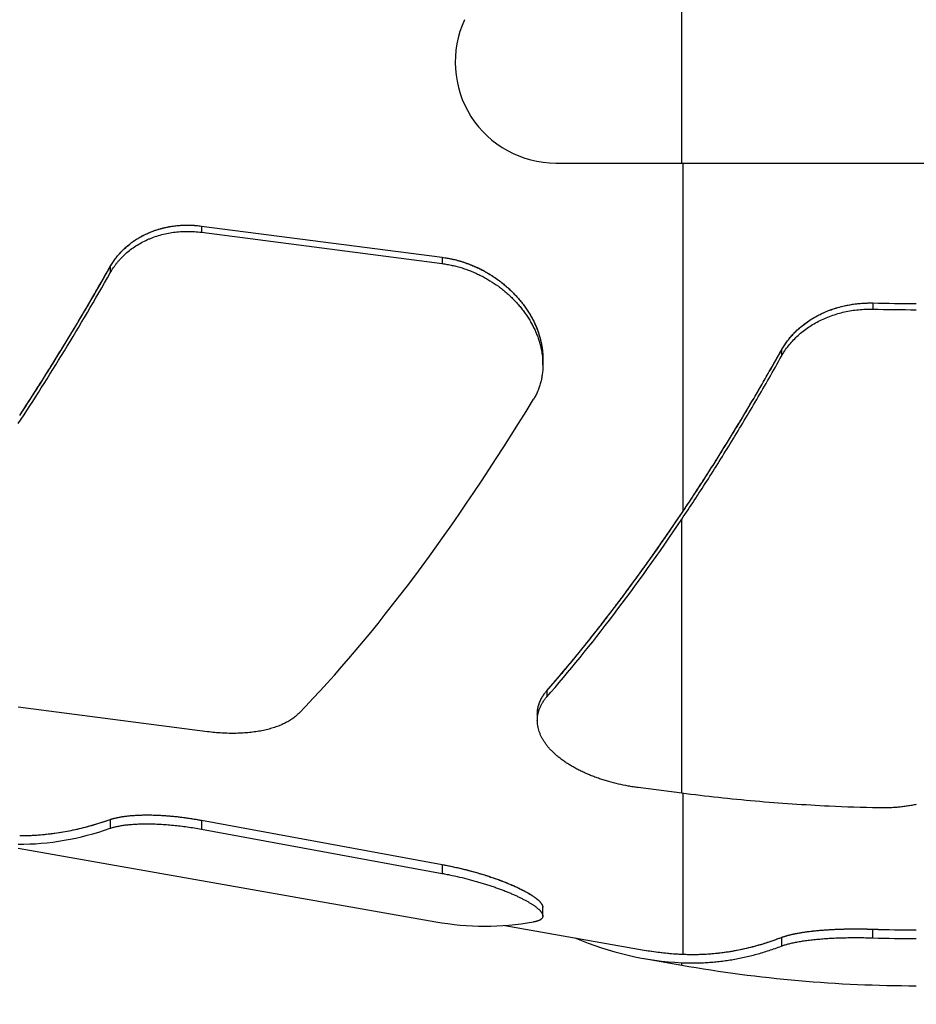
# Model space of a CAD drawing. Units: inches. Extents: x 0.2 to 33.8, y 0.2 to 21.8.
# Drawn here: x 9.6 to 10.2, y 13 to 13.6 of the extents above; entities that cross this region are included whole.
import ezdxf

# ---------------------------------------------------------------- set-up
doc = ezdxf.new("R2010")
doc.units = ezdxf.units.IN
doc.header["$LTSCALE"] = 1.87
doc.header["$MEASUREMENT"] = 0
doc.layers.get('0').update_dxf_attribs({"linetype": 'CONTINUOUS'})
doc.layers.add('5_ALL_CURVES', color=7, linetype='CONTINUOUS')
doc.layers.add('7_ALL_FEATURES', color=7, linetype='CONTINUOUS')
doc.styles.get("Standard").update_dxf_attribs({"font": 'txt', "width": 0.8})
doc.dimstyles.new('DIMSTYLE_1', dxfattribs={"dimtxt": 0.1, "dimasz": 0.125, "dimexe": 0.18, "dimexo": 0.0625, "dimgap": 0.09, "dimtad": 0, "dimtih": 1, "dimtoh": 1, "dimzin": 4, "dimdsep": 46, "dimtxsty": 'STANDARD', "dimblk": '_FILLED', "dimblk1": '_FILLED', "dimblk2": '_FILLED', "dimcen": 0.09, "dimadec": 0, "dimazin": 0, "dimtp": 0.01, "dimtm": 0.01, "dimtfac": 1, "dimtofl": 0, "dimtmove": 0, "dimatfit": 3, "dimldrblk": '_FILLED', "dimfxl": 1, "dimtolj": 1, "dimtzin": 4, "dimarcsym": 0})

# ---------------------------------------------------------------- blocks, each defined once
blk = doc.blocks.new('_FILLED')
at = {"color": 0, "linetype": 'BYBLOCK'}
blk.add_solid([(0, 0), (-1, 0.168), (-1, -0.168)], dxfattribs=at)
blk = doc.blocks.new('*D1')
at = {"color": 2, "linetype": 'CONTINUOUS'}
for p, q in [((5.56941, 13.27548), (5.56941, 11.11772)), ((11.45488, 11.94634), (11.45488, 11.11772)), ((5.56941, 11.18022), (8.11464, 11.18022)), ((11.45488, 11.18022), (8.90964, 11.18022))]:
    blk.add_line(p, q, dxfattribs=at)
at = {"color": 2, "linetype": 'CONTINUOUS', "xscale": 0.125, "yscale": 0.125, "zscale": 0.125, "rotation": 180}
blk.add_blockref('_FILLED', (5.56941, 11.18022), dxfattribs=at)
at = {"color": 2, "linetype": 'CONTINUOUS', "xscale": 0.125, "yscale": 0.125, "zscale": 0.125}
blk.add_blockref('_FILLED', (11.45488, 11.18022), dxfattribs=at)
at = {"color": 2, "linetype": 'CONTINUOUS', "insert": (8.51214, 11.23022), "char_height": 0.1, "width": 0.72, "attachment_point": 2, "line_spacing_factor": 0.9}
blk.add_mtext('(5.89{\\Ftxt.shx;\\W2.400000;\\H0.100000; })\\P[149,5]', dxfattribs=at)
blk = doc.blocks.new('*D3')
at = {"color": 2, "linetype": 'CONTINUOUS'}
for p, q in [((9.13415, 14.49176), (9.13415, 15.64988)), ((9.13415, 15.64988), (9.20915, 15.64988)), ((9.19665, 14.49176), (9.11079, 14.49176)), ((9.15189, 13.07676), (9.07165, 13.07676)), ((9.13415, 13.07676), (9.13415, 12.82676))]:
    blk.add_line(p, q, dxfattribs=at)
at = {"color": 2, "linetype": 'CONTINUOUS', "xscale": 0.125, "yscale": 0.125, "zscale": 0.125}
for p, rotation in [((9.13415, 14.49176), 270), ((9.13415, 13.07676), 90)]:
    blk.add_blockref('_FILLED', p, dxfattribs=dict(at, rotation=rotation))
at = {"color": 2, "linetype": 'CONTINUOUS', "insert": (9.25915, 15.69988), "char_height": 0.1, "width": 0.64, "attachment_point": 1, "line_spacing_factor": 0.9}
blk.add_mtext('(1.42{\\Ftxt.shx;\\W1.600000;\\H0.100000; })\\P[35,9]', dxfattribs=at)

msp = doc.modelspace()

# ---------------------------------------------------------------- linework, layer by layer
at = {"layer": '5_ALL_CURVES', "color": 40, "linetype": 'CONTINUOUS'}
for p, q in [((9.7393, 13.43673), (9.88274, 13.41809)), ((9.73923, 13.08279), (9.88267, 13.05643))]:
    msp.add_line(p, q, dxfattribs=at)
for centre, radius, start, end in [((10.16524, 14.48153), 1.09096, 268.63789, 270.00005), ((10.16524, 13.78908), 0.77158, 268.06625, 270)]:
    msp.add_arc(centre, radius, start, end, dxfattribs=at)
for points in [[(9.68492, 13.41254), (9.68516, 13.41295), (9.68564, 13.41376), (9.68639, 13.41496), (9.68719, 13.41614), (9.68802, 13.41729), (9.68889, 13.41841), (9.6898, 13.41951), (9.69074, 13.42058), (9.69171, 13.42162), (9.69272, 13.42264), (9.69376, 13.42362), (9.69483, 13.42458), (9.69594, 13.4255), (9.69707, 13.42639), (9.69823, 13.42726), (9.69942, 13.42809), (9.70064, 13.42888), (9.70189, 13.42965), (9.70316, 13.43037), (9.70445, 13.43107), (9.70577, 13.43173), (9.70712, 13.43236), (9.70848, 13.43295), (9.70987, 13.4335), (9.71128, 13.43402), (9.71271, 13.4345), (9.71416, 13.43495), (9.71562, 13.43535), (9.71711, 13.43572), (9.71861, 13.43605), (9.72013, 13.43635), (9.72167, 13.4366), (9.72322, 13.43681), (9.72478, 13.43699), (9.72636, 13.43712), (9.72795, 13.43722), (9.72955, 13.43727), (9.73115, 13.43729), (9.73277, 13.43726), (9.7344, 13.43719), (9.73603, 13.43708), (9.73766, 13.43693), (9.73876, 13.4368), (9.7393, 13.43673)], [(9.63096, 13.32393), (9.63261, 13.32643), (9.6359, 13.33146), (9.64083, 13.33912), (9.64576, 13.34688), (9.65068, 13.35474), (9.6556, 13.36271), (9.66051, 13.37078), (9.66542, 13.37894), (9.67031, 13.3872), (9.6752, 13.39555), (9.68007, 13.40399), (9.68331, 13.40968), (9.68492, 13.41254)], [(10.08492, 13.36288), (10.08516, 13.3633), (10.08565, 13.36414), (10.08642, 13.36538), (10.08723, 13.3666), (10.08808, 13.36779), (10.08897, 13.36897), (10.0899, 13.37012), (10.09086, 13.37124), (10.09187, 13.37235), (10.09291, 13.37342), (10.09398, 13.37447), (10.09509, 13.3755), (10.09623, 13.37649), (10.0974, 13.37746), (10.09861, 13.3784), (10.09985, 13.37931), (10.10111, 13.38019), (10.10241, 13.38103), (10.10373, 13.38185), (10.10508, 13.38263), (10.10645, 13.38338), (10.10785, 13.3841), (10.10928, 13.38479), (10.11072, 13.38544), (10.11219, 13.38605), (10.11368, 13.38663), (10.11518, 13.38718), (10.11671, 13.38768), (10.11825, 13.38816), (10.11981, 13.38859), (10.12138, 13.38899), (10.12297, 13.38935), (10.12457, 13.38968), (10.12617, 13.38997), (10.12779, 13.39021), (10.12942, 13.39042), (10.13106, 13.3906), (10.1327, 13.39073), (10.13434, 13.39083), (10.13599, 13.39088), (10.13765, 13.3909), (10.13875, 13.39089), (10.1393, 13.39088)], [(10.02632, 13.26694), (10.02795, 13.26938), (10.03122, 13.27428), (10.03612, 13.28176), (10.04103, 13.28936), (10.04593, 13.29707), (10.05082, 13.30491), (10.05572, 13.31285), (10.0606, 13.32092), (10.06549, 13.32909), (10.07036, 13.33737), (10.07522, 13.34576), (10.08008, 13.35426), (10.08331, 13.36), (10.08492, 13.36288)], [(9.94503, 13.1599), (9.9468, 13.16191), (9.95033, 13.16599), (9.95566, 13.17225), (9.96101, 13.17867), (9.96638, 13.18524), (9.97176, 13.19196), (9.97717, 13.19883), (9.98259, 13.20584), (9.98802, 13.21299), (9.99347, 13.22028), (9.99892, 13.22772), (10.00439, 13.23529), (10.00986, 13.243), (10.01534, 13.25084), (10.02083, 13.25882), (10.02449, 13.26422), (10.02632, 13.26694)], [(9.68485, 13.08322), (9.68508, 13.0833), (9.68556, 13.08347), (9.68632, 13.0837), (9.68711, 13.08392), (9.68794, 13.08413), (9.68881, 13.08434), (9.68972, 13.08453), (9.69066, 13.08471), (9.69163, 13.08488), (9.69264, 13.08504), (9.69368, 13.08518), (9.69476, 13.08532), (9.69586, 13.08544), (9.69699, 13.08555), (9.69816, 13.08565), (9.69935, 13.08573), (9.70056, 13.0858), (9.70181, 13.08586), (9.70308, 13.08591), (9.70438, 13.08594), (9.7057, 13.08596), (9.70704, 13.08596), (9.7084, 13.08596), (9.70979, 13.08593), (9.7112, 13.0859), (9.71263, 13.08585), (9.71408, 13.08579), (9.71555, 13.08571), (9.71703, 13.08561), (9.71854, 13.08551), (9.72005, 13.08539), (9.72159, 13.08525), (9.72314, 13.0851), (9.7247, 13.08494), (9.72628, 13.08476), (9.72787, 13.08456), (9.72947, 13.08435), (9.73108, 13.08413), (9.7327, 13.08389), (9.73432, 13.08364), (9.73595, 13.08337), (9.73759, 13.08309), (9.73868, 13.08289), (9.73923, 13.08279)], [(9.63096, 13.07364), (9.63261, 13.07364), (9.63589, 13.07371), (9.64081, 13.07396), (9.64574, 13.07436), (9.65065, 13.07493), (9.65557, 13.07564), (9.66047, 13.07652), (9.66537, 13.07755), (9.67026, 13.07873), (9.67513, 13.08006), (9.68, 13.08155), (9.68323, 13.08265), (9.68485, 13.08322)], [(10.08482, 13.01299), (10.08506, 13.01308), (10.08554, 13.01326), (10.08631, 13.01353), (10.08713, 13.01379), (10.08798, 13.01404), (10.08887, 13.01428), (10.0898, 13.01452), (10.09076, 13.01476), (10.09177, 13.01498), (10.0928, 13.0152), (10.09388, 13.01542), (10.09499, 13.01562), (10.09613, 13.01582), (10.0973, 13.01601), (10.09851, 13.01619), (10.09974, 13.01637), (10.10101, 13.01654), (10.1023, 13.0167), (10.10363, 13.01685), (10.10498, 13.01699), (10.10635, 13.01713), (10.10775, 13.01725), (10.10917, 13.01737), (10.11062, 13.01748), (10.11209, 13.01758), (10.11357, 13.01767), (10.11508, 13.01776), (10.11661, 13.01783), (10.11815, 13.0179), (10.11971, 13.01796), (10.12128, 13.018), (10.12287, 13.01804), (10.12446, 13.01807), (10.12607, 13.01809), (10.12769, 13.01811), (10.12932, 13.01811), (10.13095, 13.0181), (10.1326, 13.01809), (10.13424, 13.01806), (10.13589, 13.01803), (10.13755, 13.01799), (10.13865, 13.01795), (10.1392, 13.01794)], [(10.02632, 13.003), (10.02795, 13.00294), (10.03121, 13.00287), (10.03611, 13.00293), (10.041, 13.00316), (10.04589, 13.00357), (10.05078, 13.00415), (10.05567, 13.00489), (10.06054, 13.00581), (10.06542, 13.0069), (10.07028, 13.00816), (10.07514, 13.00959), (10.07999, 13.0112), (10.08321, 13.01238), (10.08482, 13.01299)], [(10.00305, 13.00551), (10.0046, 13.00524), (10.0077, 13.00474), (10.01235, 13.00411), (10.017, 13.00361), (10.02166, 13.00323), (10.02476, 13.00307), (10.02632, 13.003)]]:
    msp.add_open_spline(points, degree=3, dxfattribs=at)
for points, knots in [([(9.88274, 13.41809), (9.88329, 13.41802), (9.88439, 13.41786), (9.88605, 13.41759), (9.8877, 13.41727), (9.88936, 13.4169), (9.89102, 13.4165), (9.89268, 13.41605), (9.89433, 13.41557), (9.89598, 13.41503), (9.89762, 13.41446), (9.89926, 13.41385), (9.90088, 13.41319), (9.9025, 13.41249), (9.9041, 13.41176), (9.90569, 13.41098), (9.90726, 13.41016), (9.90882, 13.40931), (9.91035, 13.40842), (9.91187, 13.40749), (9.91337, 13.40652), (9.91484, 13.40552), (9.91628, 13.40448), (9.9177, 13.40341), (9.9191, 13.40231), (9.92046, 13.40117), (9.92179, 13.40001), (9.9231, 13.39881), (9.92436, 13.39759), (9.9256, 13.39634), (9.92679, 13.39507), (9.92795, 13.39377), (9.92908, 13.39245), (9.93016, 13.39111), (9.9312, 13.38975), (9.9322, 13.38838), (9.93316, 13.38698), (9.93408, 13.38558), (9.93495, 13.38416), (9.93578, 13.38272), (9.93657, 13.38128), (9.9373, 13.37983), (9.938, 13.37837), (9.93864, 13.3769), (9.93924, 13.37543), (9.9398, 13.37396), (9.9403, 13.37248), (9.94076, 13.37101), (9.94117, 13.36954), (9.94153, 13.36806), (9.94185, 13.36659), (9.94212, 13.36513), (9.94234, 13.36367), (9.94251, 13.36222), (9.94264, 13.36077), (9.94272, 13.35934), (9.94274, 13.3583), (9.94274, 13.35774), (9.94274, 13.35765)], [0, 0, 0, 0, 0.018119, 0.036238, 0.054358, 0.072477, 0.090596, 0.108715, 0.126834, 0.144953, 0.163073, 0.181192, 0.199311, 0.21743, 0.235549, 0.253668, 0.271788, 0.289907, 0.308026, 0.326145, 0.344264, 0.362383, 0.380503, 0.398622, 0.416741, 0.43486, 0.452979, 0.471098, 0.489218, 0.507337, 0.525456, 0.543575, 0.561694, 0.579813, 0.597933, 0.616052, 0.634171, 0.65229, 0.670409, 0.688528, 0.706648, 0.724767, 0.742886, 0.761005, 0.779124, 0.797243, 0.815363, 0.833482, 0.851601, 0.86972, 0.887839, 0.905958, 0.924078, 0.942197, 0.960316, 0.978435, 0.996554, 1, 1, 1, 1]), ([(9.93941, 13.14594), (9.93941, 13.14611), (9.93942, 13.14659), (9.93946, 13.14739), (9.93955, 13.14834), (9.9397, 13.14928), (9.93989, 13.15021), (9.94012, 13.15114), (9.94041, 13.15206), (9.94074, 13.15298), (9.94112, 13.15388), (9.94154, 13.15478), (9.94201, 13.15566), (9.94252, 13.15653), (9.94308, 13.15739), (9.94369, 13.15824), (9.94433, 13.15908), (9.94479, 13.15963), (9.94503, 13.1599)], [0, 0, 0, 0, 0.034262, 0.098645, 0.163027, 0.22741, 0.291792, 0.356175, 0.420557, 0.48494, 0.549322, 0.613705, 0.678087, 0.74247, 0.806852, 0.871235, 0.935617, 1, 1, 1, 1]), ([(9.88267, 13.05643), (9.88321, 13.05633), (9.88432, 13.05613), (9.88597, 13.0558), (9.88763, 13.05546), (9.88928, 13.05511), (9.89094, 13.05475), (9.8926, 13.05437), (9.89425, 13.05398), (9.8959, 13.05358), (9.89755, 13.05317), (9.89918, 13.05274), (9.90081, 13.0523), (9.90242, 13.05186), (9.90403, 13.0514), (9.90561, 13.05093), (9.90719, 13.05045), (9.90874, 13.04997), (9.91028, 13.04947), (9.91179, 13.04897), (9.91329, 13.04846), (9.91476, 13.04795), (9.91621, 13.04743), (9.91763, 13.0469), (9.91902, 13.04637), (9.92038, 13.04583), (9.92172, 13.0453), (9.92302, 13.04475), (9.92429, 13.04421), (9.92552, 13.04367), (9.92672, 13.04313), (9.92788, 13.04258), (9.929, 13.04204), (9.93008, 13.0415), (9.93113, 13.04097), (9.93213, 13.04043), (9.93309, 13.03991), (9.934, 13.03938), (9.93488, 13.03886), (9.93571, 13.03835), (9.93649, 13.03784), (9.93723, 13.03734), (9.93792, 13.03685), (9.93857, 13.03637), (9.93917, 13.03589), (9.93972, 13.03543), (9.94022, 13.03497), (9.94068, 13.03452), (9.94109, 13.03409), (9.94146, 13.03366), (9.94177, 13.03325), (9.94204, 13.03285), (9.94226, 13.03245), (9.94243, 13.03208), (9.94256, 13.03171), (9.94264, 13.03135), (9.94266, 13.03111), (9.94267, 13.03097), (9.94267, 13.03095)], [0, 0, 0, 0, 0.018119, 0.036239, 0.054358, 0.072477, 0.090597, 0.108716, 0.126836, 0.144955, 0.163074, 0.181194, 0.199313, 0.217432, 0.235552, 0.253671, 0.27179, 0.28991, 0.308029, 0.326149, 0.344268, 0.362387, 0.380507, 0.398626, 0.416745, 0.434865, 0.452984, 0.471103, 0.489223, 0.507342, 0.525462, 0.543581, 0.5617, 0.57982, 0.597939, 0.616058, 0.634178, 0.652297, 0.670416, 0.688536, 0.706655, 0.724774, 0.742894, 0.761013, 0.779133, 0.797252, 0.815371, 0.833491, 0.85161, 0.869729, 0.887849, 0.905968, 0.924087, 0.942207, 0.960326, 0.978446, 0.996565, 1, 1, 1, 1])]:
    msp.add_open_spline(points, degree=3, knots=knots, dxfattribs=at)
at = {"layer": '7_ALL_FEATURES', "color": 9, "linetype": 'CONTINUOUS'}
for p, q in [((10.02545, 13.47426), (10.02545, 13.83702)), ((10.02632, 13.26694), (10.02632, 13.47426)), ((9.7393, 13.43673), (9.7393, 13.43298)), ((9.88274, 13.41809), (9.88274, 13.41435)), ((9.68492, 13.41254), (9.68492, 13.40884)), ((10.1393, 13.39088), (10.1393, 13.38721)), ((10.08492, 13.36288), (10.08492, 13.35924)), ((10.02545, 13.09889), (10.02545, 13.26206)), ((9.94503, 13.1599), (9.94503, 13.15626)), ((10.02632, 13.003), (10.02632, 13.09878)), ((9.68485, 13.08322), (9.68485, 13.07799)), ((9.73923, 13.08279), (9.73923, 13.0775)), ((9.88267, 13.05643), (9.88267, 13.05115)), ((10.1392, 13.01794), (10.1392, 13.01275)), ((10.08482, 13.01299), (10.08482, 13.00784)), ((10.02545, 12.99649), (10.02545, 12.99795))]:
    msp.add_line(p, q, dxfattribs=at)
at = {"layer": '7_ALL_FEATURES', "color": 7, "linetype": 'CONTINUOUS'}
for p, q in [((9.95047, 13.47426), (11.25246, 13.47426)), ((9.7393, 13.43673), (9.88274, 13.41809)), ((9.7393, 13.43298), (9.88274, 13.41435)), ((9.94274, 13.35399), (9.94274, 13.35765)), ((9.74285, 13.13554), (9.6301, 13.15022)), ((9.93941, 13.14594), (9.93941, 13.14228)), ((10.02545, 13.09889), (9.99941, 13.10225)), ((9.73923, 13.08279), (9.88267, 13.05643)), ((9.73923, 13.0775), (9.88267, 13.05115)), ((9.6301, 13.0662), (9.87892, 13.02233)), ((9.94267, 13.02578), (9.94267, 13.03095)), ((9.92, 13.02016), (10.00305, 13.00551)), ((10.00305, 13.00044), (10.02545, 12.99649))]:
    msp.add_line(p, q, dxfattribs=at)
for centre, radius, start, end in [((9.95047, 13.53426), 0.06, 155, 270), ((10.16523, 14.4814), 1.09083, 268.6378, 270.00013), ((10.16523, 14.48507), 1.09817, 268.6469, 270.00012), ((10.16524, 13.78908), 0.77159, 268.06625, 270), ((10.16524, 13.78908), 0.77677, 268.07916, 270), ((10.16524, 13.78926), 0.805, 260, 270)]:
    msp.add_arc(centre, radius, start, end, dxfattribs=at)
for centre, major_axis, ratio, start_param, end_param in [((9.63049, 13.82572), (0.2593, 0.70775), 0.294081, -2.245752, -2.082727), ((9.63069, 13.82601), (0.26116, 0.71282), 0.294081, -2.24894, -2.084501), ((9.90841, 13.82886), (0.27897, 0.76143), 0.294081, -2.563215, -2.166827), ((10.03322, 13.82984), (0.28512, 0.77823), 0.294081, -2.490764, -2.266035), ((10.03341, 13.83014), (0.28698, 0.78331), 0.294081, -2.489704, -2.268805), ((9.63061, 13.78426), (0, 0.71572), 0.467892, -3.143134, -2.97892), ((9.63042, 13.78426), (0, 0.71062), 0.467892, -3.139944, -2.977146), ((9.90833, 13.78426), (0, 0.76452), 0.467892, -3.223908, -3.061247), ((10.03331, 13.78426), (0, 0.78648), 0.467892, 2.945946, 3.120235), ((10.03311, 13.78426), (0, 0.78139), 0.467892, -3.223908, -3.160178)]:
    msp.add_ellipse(centre, major_axis=major_axis, ratio=ratio, start_param=start_param, end_param=end_param, dxfattribs=at)
for points, knots in [([(9.68492, 13.41254), (9.68552, 13.41359), (9.68681, 13.41567), (9.68863, 13.41812), (9.69022, 13.42001), (9.69189, 13.42184), (9.69414, 13.42403), (9.69658, 13.42604), (9.69863, 13.42754), (9.70022, 13.42862), (9.70187, 13.42964), (9.70356, 13.4306), (9.7053, 13.43151), (9.70769, 13.43263), (9.71077, 13.43388), (9.71395, 13.43491), (9.71656, 13.4356), (9.71855, 13.43605), (9.72056, 13.43643), (9.72328, 13.43684), (9.72673, 13.43719), (9.7302, 13.4373), (9.73299, 13.43726), (9.7358, 13.43712), (9.7379, 13.43691), (9.7393, 13.43673)], [0, 0, 0, 0, 0.057669, 0.115838, 0.14514, 0.174592, 0.233966, 0.294019, 0.324317, 0.354797, 0.385462, 0.416311, 0.447346, 0.478566, 0.541547, 0.605244, 0.637357, 0.669637, 0.702077, 0.73467, 0.800282, 0.86642, 0.89967, 0.933024, 1, 1, 1, 1]), ([(9.68492, 13.40884), (9.68552, 13.40989), (9.68649, 13.41144), (9.6879, 13.41343), (9.68903, 13.41488), (9.69022, 13.4163), (9.69147, 13.41767), (9.69279, 13.419), (9.69463, 13.42071), (9.69707, 13.42273), (9.70021, 13.42493), (9.70356, 13.42691), (9.70649, 13.42836), (9.70891, 13.42939), (9.7114, 13.43035), (9.7146, 13.43138), (9.71855, 13.43234), (9.7226, 13.43303), (9.72673, 13.43344), (9.7302, 13.43356), (9.73299, 13.43351), (9.7358, 13.43337), (9.7379, 13.43317), (9.7393, 13.43298)], [0, 0, 0, 0, 0.057638, 0.086648, 0.115793, 0.145082, 0.174524, 0.204125, 0.233891, 0.293931, 0.35469, 0.416188, 0.478434, 0.509841, 0.541431, 0.605139, 0.669535, 0.734576, 0.800209, 0.866369, 0.899631, 0.932998, 1, 1, 1, 1]), ([(9.88274, 13.41809), (9.88374, 13.41796), (9.88575, 13.41765), (9.88873, 13.41706), (9.89169, 13.41634), (9.89462, 13.41549), (9.89751, 13.41452), (9.90036, 13.41342), (9.90316, 13.41221), (9.9059, 13.41089), (9.90859, 13.40945), (9.91207, 13.40741), (9.91541, 13.40516), (9.91859, 13.40273), (9.92089, 13.40082), (9.9231, 13.39883), (9.9252, 13.39676), (9.92721, 13.39463), (9.92912, 13.39242), (9.93091, 13.39016), (9.9326, 13.38784), (9.93416, 13.38547), (9.93561, 13.38305), (9.93694, 13.3806), (9.93813, 13.37811), (9.9392, 13.37559), (9.94043, 13.37222), (9.94141, 13.36879), (9.9421, 13.36534), (9.94247, 13.36277), (9.94269, 13.3602), (9.94274, 13.3585), (9.94274, 13.35765)], [0, 0, 0, 0, 0.032849, 0.065783, 0.098783, 0.131826, 0.164891, 0.197958, 0.231004, 0.26401, 0.296954, 0.329817, 0.395206, 0.427707, 0.460051, 0.492219, 0.524194, 0.555959, 0.5875, 0.618801, 0.649849, 0.680631, 0.711135, 0.741354, 0.771278, 0.800903, 0.830225, 0.887945, 0.91637, 0.944512, 0.972382, 1, 1, 1, 1]), ([(9.88274, 13.41435), (9.88374, 13.41422), (9.88574, 13.41392), (9.88873, 13.41333), (9.89169, 13.41261), (9.89461, 13.41176), (9.89751, 13.41079), (9.90036, 13.40969), (9.90316, 13.40848), (9.9059, 13.40716), (9.90858, 13.40573), (9.91206, 13.40369), (9.91541, 13.40144), (9.91859, 13.39901), (9.92089, 13.39711), (9.92309, 13.39512), (9.9252, 13.39306), (9.92721, 13.39092), (9.92912, 13.38872), (9.93091, 13.38646), (9.9326, 13.38415), (9.93416, 13.38178), (9.93561, 13.37936), (9.93693, 13.37691), (9.93813, 13.37442), (9.9392, 13.37191), (9.94043, 13.36854), (9.94141, 13.36512), (9.9421, 13.36167), (9.94247, 13.3591), (9.94269, 13.35654), (9.94274, 13.35484), (9.94274, 13.35399)], [0, 0, 0, 0, 0.03286, 0.065806, 0.098817, 0.131871, 0.164948, 0.198025, 0.231082, 0.264097, 0.29705, 0.329922, 0.395325, 0.427832, 0.46018, 0.492351, 0.524328, 0.556095, 0.587635, 0.618934, 0.649978, 0.680756, 0.711254, 0.741465, 0.771381, 0.800996, 0.830307, 0.888002, 0.916414, 0.944541, 0.972397, 1, 1, 1, 1]), ([(10.08492, 13.36288), (10.08552, 13.36395), (10.08681, 13.36605), (10.08899, 13.36906), (10.09143, 13.37193), (10.0941, 13.37465), (10.09701, 13.37719), (10.10013, 13.37956), (10.10345, 13.38173), (10.10696, 13.38369), (10.11063, 13.38544), (10.11445, 13.38695), (10.11839, 13.38824), (10.12245, 13.38928), (10.12659, 13.39007), (10.13079, 13.39061), (10.13504, 13.39089), (10.13788, 13.39091), (10.1393, 13.39088)], [0, 0, 0, 0, 0.057184, 0.115036, 0.173614, 0.232964, 0.293113, 0.354072, 0.415837, 0.478386, 0.541684, 0.605679, 0.670309, 0.735497, 0.801157, 0.867196, 0.933512, 1, 1, 1, 1]), ([(10.08492, 13.35924), (10.08552, 13.3603), (10.08681, 13.3624), (10.08899, 13.36541), (10.09143, 13.36828), (10.09411, 13.37099), (10.09701, 13.37354), (10.10013, 13.3759), (10.10345, 13.37807), (10.10696, 13.38003), (10.11063, 13.38177), (10.11445, 13.38329), (10.11839, 13.38457), (10.12245, 13.38561), (10.12659, 13.3864), (10.13079, 13.38694), (10.13504, 13.38722), (10.13788, 13.38724), (10.1393, 13.38721)], [0, 0, 0, 0, 0.057162, 0.114995, 0.173559, 0.232897, 0.293039, 0.353993, 0.415757, 0.478308, 0.54161, 0.605612, 0.670251, 0.735448, 0.80112, 0.867171, 0.933499, 1, 1, 1, 1]), ([(10.02545, 13.26206), (10.02796, 13.26578), (10.03298, 13.27332), (10.04044, 13.28481), (10.04789, 13.29657), (10.05534, 13.30861), (10.06278, 13.3209), (10.0702, 13.33345), (10.0776, 13.34624), (10.08248, 13.35488), (10.08492, 13.35924)], [0, 0, 0, 0, 0.118175, 0.238395, 0.360615, 0.484787, 0.610863, 0.738792, 0.868522, 1, 1, 1, 1]), ([(10.02632, 13.26694), (10.02879, 13.27062), (10.03373, 13.27807), (10.04109, 13.28942), (10.04843, 13.30104), (10.05577, 13.31292), (10.0631, 13.32505), (10.07041, 13.33744), (10.0777, 13.35006), (10.08252, 13.35858), (10.08492, 13.36288)], [0, 0, 0, 0, 0.118253, 0.238527, 0.360778, 0.484959, 0.611022, 0.738918, 0.868595, 1, 1, 1, 1]), ([(9.94274, 13.35399), (9.94274, 13.35308), (9.9427, 13.35171), (9.94255, 13.3499), (9.94235, 13.34811), (9.94205, 13.34634), (9.94167, 13.34459), (9.94123, 13.34286), (9.9407, 13.34116), (9.94008, 13.33949), (9.93941, 13.33785), (9.93846, 13.33584), (9.93758, 13.33429), (9.93712, 13.33353)], [0, 0, 0, 0, 0.127236, 0.190469, 0.253467, 0.378825, 0.441251, 0.503536, 0.627768, 0.68979, 0.751783, 0.875774, 1, 1, 1, 1]), ([(9.93941, 13.14594), (9.93941, 13.14625), (9.93943, 13.14687), (9.93949, 13.14779), (9.9396, 13.14871), (9.93976, 13.14962), (9.93996, 13.15053), (9.94021, 13.15143), (9.9405, 13.15232), (9.94083, 13.15321), (9.94121, 13.15408), (9.94163, 13.15495), (9.94209, 13.1558), (9.94277, 13.15694), (9.94372, 13.15833), (9.94458, 13.15938), (9.94503, 13.1599)], [0, 0, 0, 0, 0.060297, 0.120461, 0.180591, 0.240784, 0.301137, 0.361744, 0.422696, 0.484082, 0.545988, 0.608493, 0.671674, 0.735604, 0.865941, 1, 1, 1, 1]), ([(9.93941, 13.14228), (9.93941, 13.14259), (9.93943, 13.14321), (9.93949, 13.14413), (9.9396, 13.14505), (9.93976, 13.14597), (9.93996, 13.14688), (9.94021, 13.14778), (9.9405, 13.14867), (9.94083, 13.14956), (9.94121, 13.15044), (9.94163, 13.1513), (9.94209, 13.15216), (9.94277, 13.15329), (9.94372, 13.15469), (9.94458, 13.15574), (9.94503, 13.15626)], [0, 0, 0, 0, 0.06032, 0.120506, 0.180655, 0.240866, 0.301234, 0.361852, 0.422813, 0.484204, 0.54611, 0.608612, 0.671785, 0.735703, 0.866, 1, 1, 1, 1]), ([(9.79723, 13.14643), (9.79662, 13.14581), (9.79564, 13.14491), (9.79424, 13.14381), (9.79312, 13.143), (9.79193, 13.14223), (9.79069, 13.1415), (9.78939, 13.1408), (9.78803, 13.14013), (9.78661, 13.1395), (9.78514, 13.1389), (9.78362, 13.13835), (9.78205, 13.13782), (9.78043, 13.13734), (9.77876, 13.13689), (9.77705, 13.13648), (9.77529, 13.13611), (9.77349, 13.13578), (9.77165, 13.13549), (9.76977, 13.13523), (9.76719, 13.13494), (9.76457, 13.13474), (9.76191, 13.13461), (9.75917, 13.13453), (9.75569, 13.13454), (9.75146, 13.1347), (9.74717, 13.13503), (9.74429, 13.13535), (9.74285, 13.13554)], [0, 0, 0, 0, 0.04574, 0.069353, 0.093497, 0.118197, 0.143474, 0.169343, 0.195819, 0.22291, 0.250624, 0.278962, 0.307927, 0.337516, 0.367726, 0.398549, 0.429976, 0.461997, 0.494599, 0.527765, 0.561479, 0.63047, 0.665707, 0.701403, 0.774067, 0.848233, 0.923639, 1, 1, 1, 1]), ([(9.99941, 13.10225), (9.99843, 13.10238), (9.99648, 13.10266), (9.99259, 13.10331), (9.98776, 13.1043), (9.98299, 13.10552), (9.97924, 13.10664), (9.97648, 13.10754), (9.97377, 13.10851), (9.97112, 13.10953), (9.96854, 13.11062), (9.96604, 13.11177), (9.96362, 13.11297), (9.96128, 13.11422), (9.95904, 13.11552), (9.9569, 13.11687), (9.95486, 13.11827), (9.95293, 13.1197), (9.95112, 13.12118), (9.94942, 13.12268), (9.94785, 13.12422), (9.94641, 13.12579), (9.94509, 13.12738), (9.9439, 13.129), (9.94285, 13.13063), (9.94194, 13.13228), (9.94116, 13.13394), (9.94052, 13.1356), (9.94003, 13.13728), (9.93973, 13.13867), (9.93956, 13.13979), (9.93948, 13.14062), (9.93942, 13.14145), (9.93941, 13.142), (9.93941, 13.14228)], [0, 0, 0, 0, 0.038106, 0.076352, 0.152968, 0.229255, 0.267089, 0.304614, 0.341758, 0.378449, 0.41462, 0.450207, 0.485151, 0.519398, 0.552899, 0.585612, 0.617504, 0.648545, 0.678718, 0.70801, 0.73642, 0.763955, 0.790632, 0.816477, 0.841529, 0.865834, 0.889452, 0.912453, 0.934915, 0.956927, 0.967796, 0.978589, 0.989319, 1, 1, 1, 1]), ([(10.14285, 13.09015), (10.13301, 13.09035), (10.1158, 13.09093), (10.09127, 13.09234), (10.06194, 13.09462), (10.04001, 13.097), (10.02545, 13.09889)], [0, 0, 0, 0, 0.250659, 0.438456, 0.625999, 1, 1, 1, 1]), ([(10.16524, 13.09216), (10.16435, 13.09197), (10.16255, 13.09163), (10.15982, 13.09118), (10.15706, 13.09082), (10.15426, 13.09052), (10.15143, 13.09031), (10.14858, 13.09017), (10.14572, 13.09011), (10.14381, 13.09013), (10.14285, 13.09015)], [0, 0, 0, 0, 0.121149, 0.243771, 0.367686, 0.49271, 0.618656, 0.745321, 0.872504, 1, 1, 1, 1]), ([(9.68485, 13.08322), (9.68515, 13.08333), (9.68579, 13.08354), (9.68679, 13.08384), (9.68785, 13.08411), (9.68898, 13.08437), (9.69017, 13.08462), (9.69142, 13.08484), (9.69273, 13.08505), (9.69411, 13.08524), (9.69554, 13.08541), (9.69703, 13.08555), (9.69857, 13.08568), (9.70017, 13.08578), (9.70181, 13.08586), (9.7035, 13.08592), (9.70524, 13.08596), (9.70702, 13.08597), (9.70885, 13.08595), (9.71135, 13.0859), (9.71457, 13.08577), (9.71851, 13.08552), (9.72255, 13.08517), (9.72666, 13.08472), (9.73083, 13.08418), (9.73503, 13.08354), (9.73783, 13.08305), (9.73923, 13.08279)], [0, 0, 0, 0, 0.017831, 0.036753, 0.056762, 0.077853, 0.100018, 0.123244, 0.147513, 0.172808, 0.199105, 0.226381, 0.254608, 0.283758, 0.313799, 0.344698, 0.376419, 0.408925, 0.442177, 0.476133, 0.545988, 0.618137, 0.692207, 0.767818, 0.844579, 0.922101, 1, 1, 1, 1]), ([(9.68485, 13.07799), (9.68515, 13.0781), (9.68579, 13.07831), (9.68679, 13.0786), (9.68785, 13.07887), (9.68898, 13.07913), (9.69017, 13.07937), (9.69142, 13.07959), (9.69274, 13.0798), (9.69411, 13.07998), (9.69554, 13.08014), (9.69703, 13.08029), (9.69857, 13.08041), (9.70017, 13.08051), (9.70181, 13.08059), (9.70351, 13.08064), (9.70524, 13.08068), (9.70703, 13.08068), (9.70885, 13.08067), (9.71135, 13.08062), (9.71457, 13.08048), (9.71851, 13.08023), (9.72255, 13.07988), (9.72666, 13.07943), (9.73083, 13.07888), (9.73503, 13.07824), (9.73783, 13.07775), (9.73923, 13.0775)], [0, 0, 0, 0, 0.017817, 0.036727, 0.056726, 0.077809, 0.099968, 0.12319, 0.147456, 0.172749, 0.199046, 0.226322, 0.25455, 0.283701, 0.313744, 0.344646, 0.37637, 0.408878, 0.442134, 0.476093, 0.545954, 0.61811, 0.692186, 0.767802, 0.844568, 0.922096, 1, 1, 1, 1]), ([(9.88267, 13.05643), (9.88367, 13.05625), (9.88566, 13.05587), (9.88962, 13.05506), (9.8945, 13.05395), (9.89931, 13.05272), (9.90306, 13.05168), (9.9058, 13.05088), (9.90849, 13.05005), (9.9111, 13.04921), (9.91364, 13.04834), (9.91611, 13.04747), (9.91849, 13.04658), (9.92078, 13.04568), (9.92299, 13.04477), (9.92509, 13.04386), (9.9271, 13.04296), (9.929, 13.04205), (9.9308, 13.04114), (9.93248, 13.04025), (9.93381, 13.0395), (9.93481, 13.0389), (9.93551, 13.03847), (9.93619, 13.03804), (9.93684, 13.03761), (9.93745, 13.03719), (9.93803, 13.03677), (9.93858, 13.03635), (9.9391, 13.03595), (9.93958, 13.03554), (9.94003, 13.03515), (9.94045, 13.03476), (9.94083, 13.03437), (9.94117, 13.034), (9.94148, 13.03363), (9.94176, 13.03327), (9.942, 13.03291), (9.9422, 13.03256), (9.94237, 13.03223), (9.9425, 13.0319), (9.94259, 13.03157), (9.94265, 13.03126), (9.94267, 13.03105), (9.94267, 13.03095)], [0, 0, 0, 0, 0.045694, 0.091279, 0.181697, 0.270444, 0.313953, 0.356764, 0.398792, 0.439954, 0.48017, 0.519363, 0.557459, 0.594386, 0.630078, 0.664465, 0.697484, 0.729074, 0.759174, 0.787731, 0.81469, 0.827555, 0.840003, 0.852029, 0.863628, 0.874795, 0.885527, 0.89582, 0.905674, 0.915085, 0.924053, 0.93258, 0.940667, 0.94832, 0.955545, 0.96235, 0.968749, 0.974759, 0.980403, 0.985708, 0.990712, 0.995458, 1, 1, 1, 1]), ([(9.88267, 13.05115), (9.88367, 13.05097), (9.88566, 13.05059), (9.88962, 13.04977), (9.8945, 13.04867), (9.8993, 13.04745), (9.90306, 13.04641), (9.9058, 13.04561), (9.90848, 13.04479), (9.9111, 13.04394), (9.91364, 13.04308), (9.9161, 13.04221), (9.91848, 13.04132), (9.92078, 13.04043), (9.92298, 13.03953), (9.92509, 13.03862), (9.9271, 13.03772), (9.929, 13.03681), (9.9308, 13.03591), (9.93248, 13.03502), (9.9338, 13.03427), (9.9348, 13.03368), (9.93551, 13.03325), (9.93619, 13.03282), (9.93684, 13.03239), (9.93745, 13.03197), (9.93803, 13.03156), (9.93858, 13.03115), (9.9391, 13.03074), (9.93958, 13.03034), (9.94003, 13.02995), (9.94045, 13.02956), (9.94083, 13.02918), (9.94117, 13.0288), (9.94148, 13.02843), (9.94176, 13.02808), (9.942, 13.02772), (9.9422, 13.02738), (9.94237, 13.02704), (9.9425, 13.02671), (9.94259, 13.02639), (9.94265, 13.02608), (9.94267, 13.02588), (9.94267, 13.02578)], [0, 0, 0, 0, 0.045719, 0.091329, 0.181797, 0.270592, 0.314125, 0.356959, 0.399009, 0.440193, 0.480428, 0.51964, 0.557753, 0.594696, 0.6304, 0.664798, 0.697825, 0.72942, 0.759522, 0.788077, 0.815031, 0.827893, 0.840336, 0.852356, 0.863948, 0.875108, 0.885831, 0.896114, 0.905957, 0.915356, 0.924311, 0.932823, 0.940894, 0.94853, 0.955736, 0.962521, 0.968899, 0.974887, 0.980507, 0.985788, 0.990765, 0.995485, 1, 1, 1, 1]), ([(9.94267, 13.02578), (9.94267, 13.02567), (9.94265, 13.02546), (9.94258, 13.02515), (9.94247, 13.02486), (9.94232, 13.02458), (9.94212, 13.02431), (9.94187, 13.02405), (9.94158, 13.02381), (9.94125, 13.02357), (9.94087, 13.02336), (9.94045, 13.02315), (9.93999, 13.02296), (9.93948, 13.02278), (9.93893, 13.02261), (9.93834, 13.02246), (9.93771, 13.02232), (9.93727, 13.02224), (9.93704, 13.0222)], [0, 0, 0, 0, 0.043959, 0.087222, 0.130679, 0.175219, 0.221673, 0.270779, 0.323164, 0.379348, 0.439743, 0.50467, 0.574384, 0.649084, 0.728911, 0.813961, 0.904306, 1, 1, 1, 1]), ([(10.08482, 13.01299), (10.08513, 13.01311), (10.08576, 13.01334), (10.08676, 13.01367), (10.08781, 13.01399), (10.08893, 13.0143), (10.09012, 13.0146), (10.09137, 13.0149), (10.09267, 13.01518), (10.09404, 13.01545), (10.09546, 13.01571), (10.09694, 13.01595), (10.09847, 13.01619), (10.10006, 13.01641), (10.10169, 13.01662), (10.10337, 13.01682), (10.1051, 13.017), (10.10749, 13.01723), (10.11058, 13.01749), (10.11439, 13.01773), (10.11833, 13.01791), (10.12237, 13.01804), (10.1265, 13.01811), (10.1307, 13.01811), (10.13494, 13.01806), (10.13778, 13.01798), (10.1392, 13.01794)], [0, 0, 0, 0, 0.017951, 0.037, 0.057138, 0.078356, 0.100643, 0.123982, 0.148354, 0.173737, 0.200108, 0.227442, 0.25571, 0.284884, 0.314932, 0.345822, 0.377518, 0.409984, 0.477078, 0.546784, 0.618767, 0.692672, 0.768131, 0.844765, 0.922186, 1, 1, 1, 1]), ([(10.02545, 12.99795), (10.02669, 12.9979), (10.02917, 12.99782), (10.0329, 12.99779), (10.03663, 12.99787), (10.04035, 12.99805), (10.04408, 12.99832), (10.0478, 12.99869), (10.05152, 12.99916), (10.05524, 12.99973), (10.05895, 13.0004), (10.06266, 13.00117), (10.06637, 13.00203), (10.07132, 13.00332), (10.07751, 13.00518), (10.08239, 13.00691), (10.08482, 13.00784)], [0, 0, 0, 0, 0.061477, 0.122929, 0.18439, 0.245896, 0.307483, 0.369186, 0.431039, 0.493077, 0.555334, 0.617843, 0.680639, 0.743753, 0.871053, 1, 1, 1, 1]), ([(10.02632, 13.003), (10.02754, 13.00296), (10.02999, 13.00289), (10.03366, 13.00289), (10.03733, 13.00298), (10.041, 13.00318), (10.04467, 13.00346), (10.04834, 13.00385), (10.05201, 13.00433), (10.05567, 13.00491), (10.05933, 13.00558), (10.06299, 13.00635), (10.06664, 13.00722), (10.07152, 13.0085), (10.07761, 13.01035), (10.08242, 13.01207), (10.08482, 13.01299)], [0, 0, 0, 0, 0.06144, 0.122863, 0.184302, 0.245793, 0.307371, 0.369069, 0.430923, 0.492966, 0.555231, 0.617752, 0.680561, 0.743689, 0.871022, 1, 1, 1, 1]), ([(10.08482, 13.00784), (10.08513, 13.00796), (10.08576, 13.00819), (10.08676, 13.00852), (10.08781, 13.00883), (10.08894, 13.00914), (10.09012, 13.00944), (10.09137, 13.00973), (10.09267, 13.01001), (10.09404, 13.01028), (10.09546, 13.01054), (10.09694, 13.01078), (10.09847, 13.01101), (10.10006, 13.01124), (10.10169, 13.01145), (10.10338, 13.01164), (10.1051, 13.01182), (10.10749, 13.01205), (10.11058, 13.0123), (10.11439, 13.01255), (10.11833, 13.01273), (10.12237, 13.01285), (10.1265, 13.01292), (10.1307, 13.01293), (10.13494, 13.01287), (10.13778, 13.0128), (10.1392, 13.01275)], [0, 0, 0, 0, 0.017941, 0.036981, 0.057113, 0.078326, 0.100608, 0.123944, 0.148313, 0.173695, 0.200065, 0.227399, 0.255667, 0.284841, 0.314891, 0.345782, 0.37748, 0.409948, 0.477045, 0.546756, 0.618744, 0.692654, 0.768118, 0.844756, 0.922181, 1, 1, 1, 1])]:
    msp.add_open_spline(points, degree=3, knots=knots, dxfattribs=at)

# ---------------------------------------------------------------- dimensions: what is measured, and where the dimension line sits
at = {"color": 2, "linetype": 'CONTINUOUS'}
dim = msp.add_linear_dim(base=(9.1341488807, 13.0767584103), p1=(9.1966488807, 14.4917584103), p2=(9.0716488807, 13.0767584103), angle=270, text='(<>)', dimstyle='DIMSTYLE_1', dxfattribs=at)
dim.commit()
dim.dimension.update_dxf_attribs({"geometry": '*D3', "text_midpoint": (9.5791488807, 15.5748771808), "dimtype": 160})
dim = msp.add_linear_dim(base=(11.45488, 11.18022), p1=(5.56941, 13.27548), p2=(11.45488, 11.94634), text='(<>)', dimstyle='DIMSTYLE_1', dxfattribs=at)
dim.commit()
dim.dimension.update_dxf_attribs({"geometry": '*D1', "text_midpoint": (8.45214, 11.10522), "dimtype": 160})

doc.saveas('drawing.dxf')
